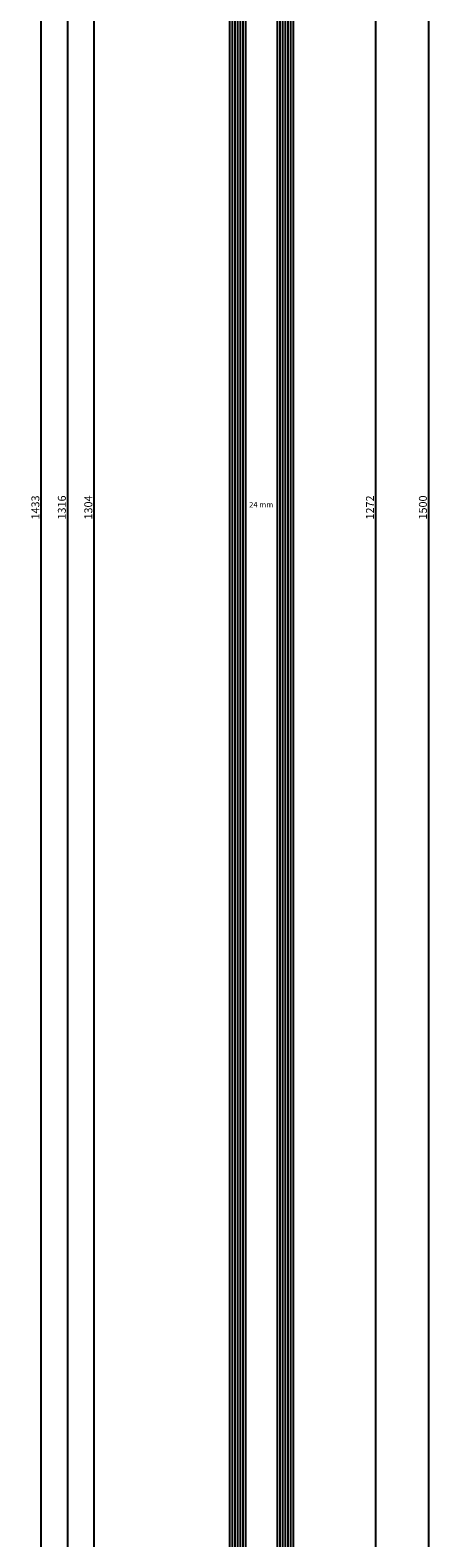
# Model space of a CAD drawing. Units: millimetres. Extents: x 0 to 1811, y -2261 to -50.
# Drawn here: x 1660 to 1811, y -1509 to -940 of the extents above; entities that cross this region are included whole.
import ezdxf
from ezdxf.enums import TextEntityAlignment as Align

# ---------------------------------------------------------------- set-up
doc = ezdxf.new("R2010")
doc.units = ezdxf.units.MM
doc.header["$PDMODE"] = 3
doc.header["$PDSIZE"] = -0.5
for name, color, linetype in [('CrossSectionsDim', 3, 'Continuous'), ('CrossSectionsGlass', 4, 'Continuous'), ('CrossSectionsTexts', 3, 'Continuous')]:
    doc.layers.add(name, color=color, linetype=linetype)
doc.styles.add('CrossSection', font='simplex.shx', dxfattribs={"height": 3})
doc.styles.get("Standard").update_dxf_attribs({"font": 'complex.shx', "height": 60})
doc.dimstyles.new('CrossSection', dxfattribs={"dimtxt": 3, "dimasz": 3, "dimexe": 1.25, "dimexo": 0.625, "dimtad": 1, "dimdec": 1, "dimtxsty": 'CrossSection', "dimblk": 'NONE', "dimcen": 2.5, "dimclrd": 256, "dimclre": 256, "dimadec": 0, "dimazin": 2, "dimtfac": 1, "dimtdec": 4, "dimtofl": 0, "dimtmove": 0, "dimatfit": 3, "dimfxl": 1, "dimtolj": 1, "dimtzin": 0, "dimarcsym": 0})

# ---------------------------------------------------------------- blocks, each defined once
blk = doc.blocks.new('24_mm_TEXT', base_point=(-11.2, -486.5))
at = {"layer": 'CrossSectionsTexts'}
blk.add_text('24 mm', height=2.1, dxfattribs=at).set_placement((-23.2, -1120), align=Align.CENTER)
blk = doc.blocks.new('24_mm', base_point=(1285.5, 0))
at = {"layer": 'CrossSectionsGlass'}
for p, q in [((1303.5, 0), (0.5, 0)), ((1304, -1), (0, -1)), ((1304, -2), (0, -2)), ((1304, -3), (0, -3)), ((1304, -4), (0, -4)), ((1304, -5), (0, -5)), ((1303.5, -6), (0.5, -6)), ((1304, -19), (0, -19)), ((1304, -20), (0, -20)), ((1304, -21), (0, -21)), ((1304, -22), (0, -22)), ((1303.5, -18), (0.5, -18)), ((1304, -23), (0, -23)), ((1303.5, -24), (0.5, -24))]:
    blk.add_line(p, q, dxfattribs=at)
blk = doc.blocks.new('*D88')
at = {"layer": 'CrossSectionsDim', "lineweight": -2}
for p, q in [((-81.025, -468), (-87.65, -468)), ((-86.4, -468), (-86.4, -1772)), ((-81.025, -1772), (-87.65, -1772))]:
    blk.add_line(p, q, dxfattribs=at)
at = {"layer": 'Defpoints', "color": 0}
for p in [(-80.4, -468), (-86.4, -1772), (-80.4, -1772)]:
    blk.add_point(p, dxfattribs=at)
at = {"layer": 'CrossSectionsDim', "color": 0, "insert": (-88.525, -1120), "char_height": 3, "attachment_point": 5, "rotation": 90, "style": 'CrossSection'}
blk.add_mtext('\\A1;1304', dxfattribs=at)
blk = doc.blocks.new('_NONE')
blk = doc.blocks.new('*D89')
at = {"layer": 'CrossSectionsDim', "lineweight": -2}
for p, q in [((-91.025, -462), (-97.65, -462)), ((-96.4, -462), (-96.4, -1778)), ((-91.025, -1778), (-97.65, -1778))]:
    blk.add_line(p, q, dxfattribs=at)
at = {"layer": 'Defpoints', "color": 0}
for p in [(-90.4, -462), (-96.4, -1778), (-90.4, -1778)]:
    blk.add_point(p, dxfattribs=at)
at = {"layer": 'CrossSectionsDim', "color": 0, "insert": (-98.525, -1120), "char_height": 3, "attachment_point": 5, "rotation": 90, "style": 'CrossSection'}
blk.add_mtext('\\A1;1316', dxfattribs=at)
blk = doc.blocks.new('*D92')
at = {"layer": 'CrossSectionsDim', "lineweight": -2}
for p, q in [((-101.025, -403.6), (-107.65, -403.6)), ((-106.4, -403.6), (-106.4, -1836.4)), ((-101.025, -1836.4), (-107.65, -1836.4))]:
    blk.add_line(p, q, dxfattribs=at)
at = {"layer": 'Defpoints', "color": 0}
for p in [(-100.4, -403.6), (-106.4, -1836.4), (-100.4, -1836.4)]:
    blk.add_point(p, dxfattribs=at)
at = {"layer": 'CrossSectionsDim', "color": 0, "insert": (-108.525, -1120), "char_height": 3, "attachment_point": 5, "rotation": 90, "style": 'CrossSection'}
blk.add_mtext('\\A1;1433', dxfattribs=at)
blk = doc.blocks.new('*D96')
at = {"layer": 'CrossSectionsDim', "lineweight": -2}
for p, q in [((14.625, -484), (21.25, -484)), ((20, -484), (20, -1756)), ((14.625, -1756), (21.25, -1756))]:
    blk.add_line(p, q, dxfattribs=at)
at = {"layer": 'Defpoints', "color": 0}
for p in [(14, -484), (14, -1756), (20, -1756)]:
    blk.add_point(p, dxfattribs=at)
at = {"layer": 'CrossSectionsDim', "color": 0, "insert": (17.875, -1120), "char_height": 3, "attachment_point": 5, "rotation": 90, "style": 'CrossSection'}
blk.add_mtext('\\A1;1272', dxfattribs=at)
blk = doc.blocks.new('*D97')
at = {"layer": 'CrossSectionsDim', "lineweight": -2}
for p, q in [((34.625, -370), (41.25, -370)), ((40, -370), (40, -1870)), ((34.625, -1870), (41.25, -1870))]:
    blk.add_line(p, q, dxfattribs=at)
at = {"layer": 'Defpoints', "color": 0}
for p in [(34, -370), (34, -1870), (40, -1870)]:
    blk.add_point(p, dxfattribs=at)
at = {"layer": 'CrossSectionsDim', "color": 0, "insert": (37.875, -1120), "char_height": 3, "attachment_point": 5, "rotation": 90, "style": 'CrossSection'}
blk.add_mtext('\\A1;1500', dxfattribs=at)
blk = doc.blocks.new('*D48')
at = {"layer": 'CrossSectionsDim', "lineweight": -2}
for p, q in [((1688.975, -468), (1682.35, -468)), ((1683.6, -468), (1683.6, -1772)), ((1688.975, -1772), (1682.35, -1772))]:
    blk.add_line(p, q, dxfattribs=at)
at = {"layer": 'Defpoints', "color": 0}
for p in [(1689.6, -468), (1683.6, -1772), (1689.6, -1772)]:
    blk.add_point(p, dxfattribs=at)
at = {"layer": 'CrossSectionsDim', "color": 0, "insert": (1681.475, -1120), "char_height": 3, "attachment_point": 5, "rotation": 90, "style": 'CrossSection'}
blk.add_mtext('\\A1;1304', dxfattribs=at)
blk = doc.blocks.new('*D49')
at = {"layer": 'CrossSectionsDim', "lineweight": -2}
for p, q in [((1678.975, -462), (1672.35, -462)), ((1673.6, -462), (1673.6, -1778)), ((1678.975, -1778), (1672.35, -1778))]:
    blk.add_line(p, q, dxfattribs=at)
at = {"layer": 'Defpoints', "color": 0}
for p in [(1679.6, -462), (1673.6, -1778), (1679.6, -1778)]:
    blk.add_point(p, dxfattribs=at)
at = {"layer": 'CrossSectionsDim', "color": 0, "insert": (1671.475, -1120), "char_height": 3, "attachment_point": 5, "rotation": 90, "style": 'CrossSection'}
blk.add_mtext('\\A1;1316', dxfattribs=at)
blk = doc.blocks.new('*D52')
at = {"layer": 'CrossSectionsDim', "lineweight": -2}
for p, q in [((1668.975, -403.6), (1662.35, -403.6)), ((1663.6, -403.6), (1663.6, -1836.4)), ((1668.975, -1836.4), (1662.35, -1836.4))]:
    blk.add_line(p, q, dxfattribs=at)
at = {"layer": 'Defpoints', "color": 0}
for p in [(1669.6, -403.6), (1663.6, -1836.4), (1669.6, -1836.4)]:
    blk.add_point(p, dxfattribs=at)
at = {"layer": 'CrossSectionsDim', "color": 0, "insert": (1661.475, -1120), "char_height": 3, "attachment_point": 5, "rotation": 90, "style": 'CrossSection'}
blk.add_mtext('\\A1;1433', dxfattribs=at)
blk = doc.blocks.new('*D56')
at = {"layer": 'CrossSectionsDim', "lineweight": -2}
for p, q in [((1784.625, -484), (1791.25, -484)), ((1790, -484), (1790, -1756)), ((1784.625, -1756), (1791.25, -1756))]:
    blk.add_line(p, q, dxfattribs=at)
at = {"layer": 'Defpoints', "color": 0}
for p in [(1784, -484), (1784, -1756), (1790, -1756)]:
    blk.add_point(p, dxfattribs=at)
at = {"layer": 'CrossSectionsDim', "color": 0, "insert": (1787.875, -1120), "char_height": 3, "attachment_point": 5, "rotation": 90, "style": 'CrossSection'}
blk.add_mtext('\\A1;1272', dxfattribs=at)
blk = doc.blocks.new('*D57')
at = {"layer": 'CrossSectionsDim', "lineweight": -2}
for p, q in [((1804.625, -370), (1811.25, -370)), ((1810, -370), (1810, -1870)), ((1804.625, -1870), (1811.25, -1870))]:
    blk.add_line(p, q, dxfattribs=at)
at = {"layer": 'Defpoints', "color": 0}
for p in [(1804, -370), (1804, -1870), (1810, -1870)]:
    blk.add_point(p, dxfattribs=at)
at = {"layer": 'CrossSectionsDim', "color": 0, "insert": (1807.875, -1120), "char_height": 3, "attachment_point": 5, "rotation": 90, "style": 'CrossSection'}
blk.add_mtext('\\A1;1500', dxfattribs=at)
blk = doc.blocks.new('CS_3VERT1', base_point=(0, -370))
at = {"layer": 'CrossSectionsGlass', "yscale": -1, "rotation": 90.00000000000001}
blk.add_blockref('24_mm', (-11.2, -486.5), dxfattribs=at)
at = {"layer": 'CrossSectionsTexts'}
blk.add_blockref('24_mm_TEXT', (-11.2, -486.5), dxfattribs=at)
at = {"layer": 'CrossSectionsDim'}
for base, p1, p2, text, picture, middle in [((40, -1870), (34, -370), (34, -1870), '1500', '*D97', (40, -1120)), ((-106.4, -1836.4), (-100.4, -403.6), (-100.4, -1836.4), '1433', '*D92', (-106.4, -1120)), ((-96.4, -1778), (-90.4, -462), (-90.4, -1778), '1316', '*D89', (-96.4, -1120)), ((-86.4, -1772), (-80.4, -468), (-80.4, -1772), '1304', '*D88', (-86.4, -1120)), ((20, -1756), (14, -484), (14, -1756), '1272', '*D96', (20, -1120))]:
    dim = blk.add_linear_dim(base=base, p1=p1, p2=p2, angle=90, text=text, dimstyle='CrossSection', override={"dimpost": '<>'}, dxfattribs=at)
    dim.commit()
    dim.dimension.update_dxf_attribs({"geometry": picture, "text_midpoint": middle, "dimtype": 160})

msp = doc.modelspace()

# ---------------------------------------------------------------- block references
msp.add_blockref('CS_3VERT1', (1770, -370))
at = {"layer": 'CrossSectionsGlass', "yscale": -1, "rotation": 90.00000000000001}
msp.add_blockref('24_mm', (1758.8, -486.5), dxfattribs=at)
at = {"layer": 'CrossSectionsTexts'}
msp.add_blockref('24_mm_TEXT', (1758.8, -486.5), dxfattribs=at)

# ---------------------------------------------------------------- dimensions: what is measured, and where the dimension line sits
at = {"layer": 'CrossSectionsDim'}
for base, p1, p2, text, picture, middle in [((1810, -1870), (1804, -370), (1804, -1870), '1500', '*D57', (1810, -1120)), ((1663.6, -1836.4), (1669.6, -403.6), (1669.6, -1836.4), '1433', '*D52', (1663.6, -1120)), ((1673.6, -1778), (1679.6, -462), (1679.6, -1778), '1316', '*D49', (1673.6, -1120)), ((1683.6, -1772), (1689.6, -468), (1689.6, -1772), '1304', '*D48', (1683.6, -1120)), ((1790, -1756), (1784, -484), (1784, -1756), '1272', '*D56', (1790, -1120))]:
    dim = msp.add_linear_dim(base=base, p1=p1, p2=p2, angle=90, text=text, dimstyle='CrossSection', override={"dimpost": '<>'}, dxfattribs=at)
    dim.commit()
    dim.dimension.update_dxf_attribs({"geometry": picture, "text_midpoint": middle, "dimtype": 160})

doc.saveas('drawing.dxf')
